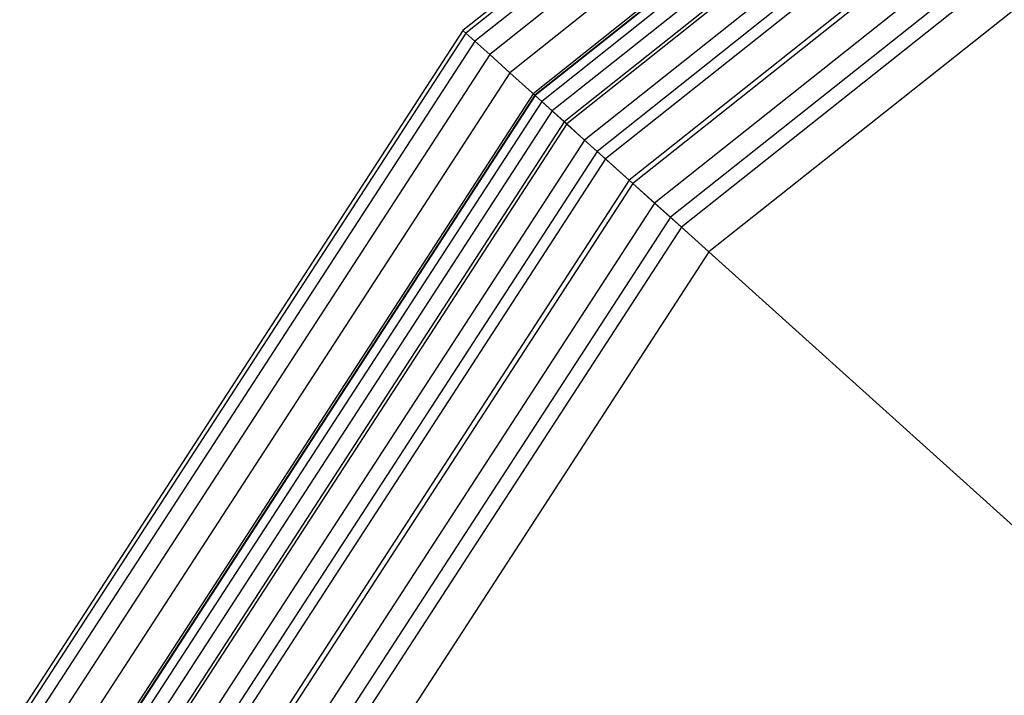
# Model space of a CAD drawing. Extents: x -4830 to 1580, y -1580 to 3330.
# Drawn here: x -1125 to -1021, y 991 to 1062 of the extents above; entities that cross this region are included whole.
import ezdxf

# ---------------------------------------------------------------- set-up
doc = ezdxf.new("R2010")
doc.units = 0

msp = doc.modelspace()

# ---------------------------------------------------------------- linework, layer by layer
at = {"color": 0}
for p, q in [((-1007.362604, 1117.422467, 890), (-1078.557558, 1060.776398, 890)), ((-1007.362604, 1117.422467, 1010), (-1078.557558, 1060.776398, 1010)), ((-1007.362604, 1117.422467, 465.129765), (-1078.557558, 1060.776398, 465.129765)), ((-1007.362604, 1117.422467, 345.129765), (-1078.557558, 1060.776398, 345.129765)), ((-1007.14715, 1117.04929, 884.524794), (-1078.23733, 1060.488064, 884.524794)), ((-1007.14715, 1117.04929, 1015.475206), (-1078.23733, 1060.488064, 1015.475206)), ((-1007.14715, 1117.04929, 470.604972), (-1078.23733, 1060.488064, 470.604972)), ((-1007.14715, 1117.04929, 339.654559), (-1078.23733, 1060.488064, 339.654559)), ((-1006.506093, 1115.938947, 879.184405), (-1077.284534, 1059.630163, 879.184405)), ((-1006.506093, 1115.938947, 1020.815595), (-1077.284534, 1059.630163, 1020.815595)), ((-1006.506093, 1115.938947, 475.94536), (-1077.284534, 1059.630163, 475.94536)), ((-1006.506093, 1115.938947, 334.314171), (-1077.284534, 1059.630163, 334.314171)), ((-1005.455218, 1114.118778, 874.110333), (-1075.72263, 1058.223817, 874.110333)), ((-1005.455218, 1114.118778, 1025.889667), (-1075.72263, 1058.223817, 1025.889667)), ((-1005.455218, 1114.118778, 481.019433), (-1075.72263, 1058.223817, 481.019433)), ((-1005.455218, 1114.118778, 329.240098), (-1075.72263, 1058.223817, 329.240098)), ((-1004.020401, 1111.633603, 869.427516), (-1073.590076, 1056.303658, 869.427516)), ((-1004.020401, 1111.633603, 1030.572484), (-1073.590076, 1056.303658, 1030.572484)), ((-1004.020401, 1111.633603, 485.702249), (-1073.590076, 1056.303658, 485.702249)), ((-1004.020401, 1111.633603, 324.557282), (-1073.590076, 1056.303658, 324.557282)), ((-1002.362604, 1108.762213, 1010), (-1071.126109, 1054.085092, 1010)), ((-1002.362604, 1108.762213, 890), (-1071.126109, 1054.085092, 890)), ((-1002.362604, 1108.762213, 345.129765), (-1071.126109, 1054.085092, 345.129765)), ((-1002.362604, 1108.762213, 465.129765), (-1071.126109, 1054.085092, 465.129765)), ((-1002.236972, 1108.544613, 865.251263), (-1070.939385, 1053.916964, 865.251263)), ((-1002.236972, 1108.544613, 1034.748737), (-1070.939385, 1053.916964, 1034.748737)), ((-1002.236972, 1108.544613, 489.878503), (-1070.939385, 1053.916964, 489.878503)), ((-1002.236972, 1108.544613, 320.381028), (-1070.939385, 1053.916964, 320.381028)), ((-1002.208708, 1108.495658, 1013.910862), (-1070.897376, 1053.879139, 1013.910862)), ((-1002.208708, 1108.495658, 886.089138), (-1070.897376, 1053.879139, 886.089138)), ((-1002.208708, 1108.495658, 341.218904), (-1070.897376, 1053.879139, 341.218904)), ((-1002.208708, 1108.495658, 469.040627), (-1070.897376, 1053.879139, 469.040627)), ((-1001.75081, 1107.702556, 1017.725425), (-1070.216807, 1053.266352, 1017.725425)), ((-1001.75081, 1107.702556, 882.274575), (-1070.216807, 1053.266352, 882.274575)), ((-1001.75081, 1107.702556, 337.40434), (-1070.216807, 1053.266352, 337.40434)), ((-1001.75081, 1107.702556, 472.85519), (-1070.216807, 1053.266352, 472.85519)), ((-1001.000185, 1106.402435, 1021.349762), (-1069.101161, 1052.26182, 1021.349762)), ((-1001.000185, 1106.402435, 878.650238), (-1069.101161, 1052.26182, 878.650238)), ((-1001.000185, 1106.402435, 333.780003), (-1069.101161, 1052.26182, 333.780003)), ((-1001.000185, 1106.402435, 476.479528), (-1069.101161, 1052.26182, 476.479528)), ((-1000.148845, 1104.927872, 861.684405), (-1067.835824, 1051.122505, 861.684405)), ((-1000.148845, 1104.927872, 1038.315595), (-1067.835824, 1051.122505, 1038.315595)), ((-1000.148845, 1104.927872, 493.44536), (-1067.835824, 1051.122505, 493.44536)), ((-1000.148845, 1104.927872, 316.814171), (-1067.835824, 1051.122505, 316.814171)), ((-999.975316, 1104.62731, 1024.694631), (-1067.577909, 1050.890278, 1024.694631)), ((-999.975316, 1104.62731, 875.305369), (-1067.577909, 1050.890278, 875.305369)), ((-999.975316, 1104.62731, 330.435134), (-1067.577909, 1050.890278, 330.435134)), ((-999.975316, 1104.62731, 479.824397), (-1067.577909, 1050.890278, 479.824397)), ((-998.701438, 1102.420889, 1027.67767), (-1065.684557, 1049.185496, 1027.67767)), ((-998.701438, 1102.420889, 872.32233), (-1065.684557, 1049.185496, 872.32233)), ((-998.701438, 1102.420889, 327.452096), (-1065.684557, 1049.185496, 327.452096)), ((-998.701438, 1102.420889, 482.807435), (-1065.684557, 1049.185496, 482.807435)), ((-997.807437, 1100.872434, 858.814772), (-1064.355813, 1047.98909, 858.814772)), ((-997.807437, 1100.872434, 1041.185228), (-1064.355813, 1047.98909, 1041.185228)), ((-997.807437, 1100.872434, 496.314994), (-1064.355813, 1047.98909, 496.314994)), ((-997.807437, 1100.872434, 313.944537), (-1064.355813, 1047.98909, 313.944537)), ((-997.209919, 1099.837502, 1030.225425), (-1063.467728, 1047.189454, 1030.225425)), ((-997.209919, 1099.837502, 869.774575), (-1063.467728, 1047.189454, 869.774575)), ((-997.209919, 1099.837502, 324.90434), (-1063.467728, 1047.189454, 324.90434)), ((-997.209919, 1099.837502, 485.35519), (-1063.467728, 1047.189454, 485.35519)), ((-995.537485, 1096.940761, 1032.275163), (-1060.982006, 1044.9513, 1032.275163)), ((-995.537485, 1096.940761, 867.724837), (-1060.982006, 1044.9513, 867.724837)), ((-995.537485, 1096.940761, 322.854602), (-1060.982006, 1044.9513, 322.854602)), ((-995.537485, 1096.940761, 487.404928), (-1060.982006, 1044.9513, 487.404928)), ((-995.270401, 1096.478158, 856.713022), (-1060.585042, 1044.593872, 856.713022)), ((-995.270401, 1096.478158, 1043.286978), (-1060.585042, 1044.593872, 1043.286978)), ((-995.270401, 1096.478158, 498.416743), (-1060.585042, 1044.593872, 498.416743)), ((-995.270401, 1096.478158, 311.842787), (-1060.585042, 1044.593872, 311.842787)), ((-993.725316, 1093.801992, 1033.776413), (-1058.288598, 1042.526145, 1033.776413)), ((-993.725316, 1093.801992, 866.223587), (-1058.288598, 1042.526145, 866.223587)), ((-993.725316, 1093.801992, 321.353352), (-1058.288598, 1042.526145, 321.353352)), ((-993.725316, 1093.801992, 488.906178), (-1058.288598, 1042.526145, 488.906178)), ((-992.600207, 1091.853246, 855.430908), (-1056.61636, 1041.020455, 855.430908)), ((-992.600207, 1091.853246, 1044.569092), (-1056.61636, 1041.020455, 1044.569092)), ((-992.600207, 1091.853246, 499.698857), (-1056.61636, 1041.020455, 499.698857)), ((-992.600207, 1091.853246, 310.560673), (-1056.61636, 1041.020455, 310.560673)), ((-991.818034, 1090.498484, 1034.692209), (-1055.453825, 1039.973704, 1034.692209)), ((-991.818034, 1090.498484, 865.307791), (-1055.453825, 1039.973704, 865.307791)), ((-991.818034, 1090.498484, 320.437557), (-1055.453825, 1039.973704, 320.437557)), ((-991.818034, 1090.498484, 489.821974), (-1055.453825, 1039.973704, 489.821974)), ((-989.862604, 1087.111578, 1035), (-1052.547489, 1037.356827, 1035)), ((-989.862604, 1087.111578, 865), (-1052.547489, 1037.356827, 865)), ((-989.862604, 1087.111578, 855), (-1052.547489, 1037.356827, 855)), ((-989.862604, 1087.111578, 1045), (-1052.547489, 1037.356827, 1045)), ((-989.862604, 1087.111578, 320.129765), (-1052.547489, 1037.356827, 320.129765)), ((-989.862604, 1087.111578, 490.129765), (-1052.547489, 1037.356827, 490.129765)), ((-989.862604, 1087.111578, 500.129765), (-1052.547489, 1037.356827, 500.129765)), ((-989.862604, 1087.111578, 310.129765), (-1052.547489, 1037.356827, 310.129765)), ((-1078.557558, 1060.776398, 890), (-1125.417731, 988.618058, 890)), ((-1078.557558, 1060.776398, 1010), (-1125.417731, 988.618058, 1010)), ((-1078.557558, 1060.776398, 465.129765), (-1125.417731, 988.618058, 465.129765)), ((-1078.557558, 1060.776398, 345.129765), (-1125.417731, 988.618058, 345.129765)), ((-1078.23733, 1060.488064, 884.524794), (-1125.024077, 988.442792, 884.524794)), ((-1078.23733, 1060.488064, 1015.475206), (-1125.024077, 988.442792, 1015.475206)), ((-1078.23733, 1060.488064, 470.604972), (-1125.024077, 988.442792, 470.604972)), ((-1078.23733, 1060.488064, 339.654559), (-1125.024077, 988.442792, 339.654559)), ((-1078.23733, 1060.488064, 884.524794), (-1078.557558, 1060.776398, 890)), ((-1078.557558, 1060.776398, 890), (-1078.557558, 1060.776398, 1010)), ((-1078.557558, 1060.776398, 1010), (-1078.23733, 1060.488064, 1015.475206)), ((-1078.23733, 1060.488064, 470.604972), (-1078.557558, 1060.776398, 465.129765)), ((-1078.557558, 1060.776398, 465.129765), (-1078.557558, 1060.776398, 345.129765)), ((-1078.557558, 1060.776398, 345.129765), (-1078.23733, 1060.488064, 339.654559)), ((-1077.284534, 1059.630163, 879.184405), (-1078.23733, 1060.488064, 884.524794)), ((-1078.23733, 1060.488064, 1015.475206), (-1077.284534, 1059.630163, 1020.815595)), ((-1077.284534, 1059.630163, 475.94536), (-1078.23733, 1060.488064, 470.604972)), ((-1078.23733, 1060.488064, 339.654559), (-1077.284534, 1059.630163, 334.314171)), ((-1077.284534, 1059.630163, 879.184405), (-1123.852808, 987.921309, 879.184405)), ((-1077.284534, 1059.630163, 1020.815595), (-1123.852808, 987.921309, 1020.815595)), ((-1077.284534, 1059.630163, 475.94536), (-1123.852808, 987.921309, 475.94536)), ((-1077.284534, 1059.630163, 334.314171), (-1123.852808, 987.921309, 334.314171)), ((-1075.72263, 1058.223817, 874.110333), (-1077.284534, 1059.630163, 879.184405)), ((-1077.284534, 1059.630163, 1020.815595), (-1075.72263, 1058.223817, 1025.889667)), ((-1075.72263, 1058.223817, 481.019433), (-1077.284534, 1059.630163, 475.94536)), ((-1077.284534, 1059.630163, 334.314171), (-1075.72263, 1058.223817, 329.240098)), ((-1075.72263, 1058.223817, 874.110333), (-1121.932764, 987.066451, 874.110333)), ((-1075.72263, 1058.223817, 1025.889667), (-1121.932764, 987.066451, 1025.889667)), ((-1075.72263, 1058.223817, 481.019433), (-1121.932764, 987.066451, 481.019433)), ((-1075.72263, 1058.223817, 329.240098), (-1121.932764, 987.066451, 329.240098)), ((-1073.590076, 1056.303658, 869.427516), (-1075.72263, 1058.223817, 874.110333)), ((-1075.72263, 1058.223817, 1025.889667), (-1073.590076, 1056.303658, 1030.572484)), ((-1073.590076, 1056.303658, 485.702249), (-1075.72263, 1058.223817, 481.019433)), ((-1075.72263, 1058.223817, 329.240098), (-1073.590076, 1056.303658, 324.557282)), ((-1073.590076, 1056.303658, 869.427516), (-1119.311223, 985.899265, 869.427516)), ((-1073.590076, 1056.303658, 1030.572484), (-1119.311223, 985.899265, 1030.572484)), ((-1073.590076, 1056.303658, 485.702249), (-1119.311223, 985.899265, 485.702249)), ((-1073.590076, 1056.303658, 324.557282), (-1119.311223, 985.899265, 324.557282)), ((-1070.939385, 1053.916964, 865.251263), (-1073.590076, 1056.303658, 869.427516)), ((-1073.590076, 1056.303658, 1030.572484), (-1070.939385, 1053.916964, 1034.748737)), ((-1070.939385, 1053.916964, 489.878503), (-1073.590076, 1056.303658, 485.702249)), ((-1073.590076, 1056.303658, 324.557282), (-1070.939385, 1053.916964, 320.381028)), ((-1071.126109, 1054.085092, 1010), (-1116.282277, 984.550692, 1010)), ((-1071.126109, 1054.085092, 890), (-1116.282277, 984.550692, 890)), ((-1071.126109, 1054.085092, 345.129765), (-1116.282277, 984.550692, 345.129765)), ((-1071.126109, 1054.085092, 465.129765), (-1116.282277, 984.550692, 465.129765)), ((-1070.939385, 1053.916964, 865.251263), (-1116.052737, 984.448494, 865.251263)), ((-1070.939385, 1053.916964, 1034.748737), (-1116.052737, 984.448494, 1034.748737)), ((-1070.939385, 1053.916964, 489.878503), (-1116.052737, 984.448494, 489.878503)), ((-1070.939385, 1053.916964, 320.381028), (-1116.052737, 984.448494, 320.381028)), ((-1070.897376, 1053.879139, 1013.910862), (-1116.001095, 984.425502, 1013.910862)), ((-1070.897376, 1053.879139, 886.089138), (-1116.001095, 984.425502, 886.089138)), ((-1070.897376, 1053.879139, 341.218904), (-1116.001095, 984.425502, 341.218904)), ((-1070.897376, 1053.879139, 469.040627), (-1116.001095, 984.425502, 469.040627)), ((-1070.897376, 1053.879139, 1013.910862), (-1071.126109, 1054.085092, 1010)), ((-1071.126109, 1054.085092, 1010), (-1071.126109, 1054.085092, 890)), ((-1071.126109, 1054.085092, 890), (-1070.897376, 1053.879139, 886.089138)), ((-1070.897376, 1053.879139, 341.218904), (-1071.126109, 1054.085092, 345.129765)), ((-1071.126109, 1054.085092, 345.129765), (-1071.126109, 1054.085092, 465.129765)), ((-1071.126109, 1054.085092, 465.129765), (-1070.897376, 1053.879139, 469.040627)), ((-1067.835824, 1051.122505, 861.684405), (-1070.939385, 1053.916964, 865.251263)), ((-1070.939385, 1053.916964, 1034.748737), (-1067.835824, 1051.122505, 1038.315595)), ((-1067.835824, 1051.122505, 493.44536), (-1070.939385, 1053.916964, 489.878503)), ((-1070.939385, 1053.916964, 320.381028), (-1067.835824, 1051.122505, 316.814171)), ((-1070.216807, 1053.266352, 1017.725425), (-1070.897376, 1053.879139, 1013.910862)), ((-1070.897376, 1053.879139, 886.089138), (-1070.216807, 1053.266352, 882.274575)), ((-1070.216807, 1053.266352, 337.40434), (-1070.897376, 1053.879139, 341.218904)), ((-1070.897376, 1053.879139, 469.040627), (-1070.216807, 1053.266352, 472.85519)), ((-1070.216807, 1053.266352, 1017.725425), (-1115.164474, 984.053014, 1017.725425)), ((-1070.216807, 1053.266352, 882.274575), (-1115.164474, 984.053014, 882.274575)), ((-1070.216807, 1053.266352, 337.40434), (-1115.164474, 984.053014, 337.40434)), ((-1070.216807, 1053.266352, 472.85519), (-1115.164474, 984.053014, 472.85519)), ((-1069.101161, 1052.26182, 1021.349762), (-1070.216807, 1053.266352, 1017.725425)), ((-1070.216807, 1053.266352, 882.274575), (-1069.101161, 1052.26182, 878.650238)), ((-1069.101161, 1052.26182, 333.780003), (-1070.216807, 1053.266352, 337.40434)), ((-1070.216807, 1053.266352, 472.85519), (-1069.101161, 1052.26182, 476.479528)), ((-1069.101161, 1052.26182, 1021.349762), (-1113.793014, 983.442401, 1021.349762)), ((-1069.101161, 1052.26182, 878.650238), (-1113.793014, 983.442401, 878.650238)), ((-1069.101161, 1052.26182, 333.780003), (-1113.793014, 983.442401, 333.780003)), ((-1069.101161, 1052.26182, 476.479528), (-1113.793014, 983.442401, 476.479528)), ((-1067.577909, 1050.890278, 1024.694631), (-1069.101161, 1052.26182, 1021.349762)), ((-1069.101161, 1052.26182, 878.650238), (-1067.577909, 1050.890278, 875.305369)), ((-1067.577909, 1050.890278, 330.435134), (-1069.101161, 1052.26182, 333.780003)), ((-1069.101161, 1052.26182, 476.479528), (-1067.577909, 1050.890278, 479.824397)), ((-1067.835824, 1051.122505, 861.684405), (-1112.23754, 982.749859, 861.684405)), ((-1067.835824, 1051.122505, 1038.315595), (-1112.23754, 982.749859, 1038.315595)), ((-1067.835824, 1051.122505, 493.44536), (-1112.23754, 982.749859, 493.44536)), ((-1067.835824, 1051.122505, 316.814171), (-1112.23754, 982.749859, 316.814171)), ((-1067.577909, 1050.890278, 1024.694631), (-1111.920485, 982.608697, 1024.694631)), ((-1067.577909, 1050.890278, 875.305369), (-1111.920485, 982.608697, 875.305369)), ((-1067.577909, 1050.890278, 330.435134), (-1111.920485, 982.608697, 330.435134)), ((-1067.577909, 1050.890278, 479.824397), (-1111.920485, 982.608697, 479.824397)), ((-1064.355813, 1047.98909, 858.814772), (-1067.835824, 1051.122505, 861.684405)), ((-1067.835824, 1051.122505, 1038.315595), (-1064.355813, 1047.98909, 1041.185228)), ((-1064.355813, 1047.98909, 496.314994), (-1067.835824, 1051.122505, 493.44536)), ((-1067.835824, 1051.122505, 316.814171), (-1064.355813, 1047.98909, 313.944537)), ((-1065.684557, 1049.185496, 1027.67767), (-1067.577909, 1050.890278, 1024.694631)), ((-1067.577909, 1050.890278, 875.305369), (-1065.684557, 1049.185496, 872.32233)), ((-1065.684557, 1049.185496, 327.452096), (-1067.577909, 1050.890278, 330.435134)), ((-1067.577909, 1050.890278, 479.824397), (-1065.684557, 1049.185496, 482.807435)), ((-1065.684557, 1049.185496, 1027.67767), (-1109.592995, 981.572431, 1027.67767)), ((-1065.684557, 1049.185496, 872.32233), (-1109.592995, 981.572431, 872.32233)), ((-1065.684557, 1049.185496, 327.452096), (-1109.592995, 981.572431, 327.452096)), ((-1065.684557, 1049.185496, 482.807435), (-1109.592995, 981.572431, 482.807435)), ((-1063.467728, 1047.189454, 1030.225425), (-1065.684557, 1049.185496, 1027.67767)), ((-1065.684557, 1049.185496, 872.32233), (-1063.467728, 1047.189454, 869.774575)), ((-1063.467728, 1047.189454, 324.90434), (-1065.684557, 1049.185496, 327.452096)), ((-1065.684557, 1049.185496, 482.807435), (-1063.467728, 1047.189454, 485.35519)), ((-1064.355813, 1047.98909, 858.814772), (-1107.959574, 980.845186, 858.814772)), ((-1064.355813, 1047.98909, 1041.185228), (-1107.959574, 980.845186, 1041.185228)), ((-1064.355813, 1047.98909, 496.314994), (-1107.959574, 980.845186, 496.314994)), ((-1064.355813, 1047.98909, 313.944537), (-1107.959574, 980.845186, 313.944537)), ((-1060.585042, 1044.593872, 856.713022), (-1064.355813, 1047.98909, 858.814772)), ((-1064.355813, 1047.98909, 1041.185228), (-1060.585042, 1044.593872, 1043.286978)), ((-1060.585042, 1044.593872, 498.416743), (-1064.355813, 1047.98909, 496.314994)), ((-1064.355813, 1047.98909, 313.944537), (-1060.585042, 1044.593872, 311.842787)), ((-1063.467728, 1047.189454, 1030.225425), (-1106.867854, 980.359121, 1030.225425)), ((-1063.467728, 1047.189454, 869.774575), (-1106.867854, 980.359121, 869.774575)), ((-1063.467728, 1047.189454, 324.90434), (-1106.867854, 980.359121, 324.90434)), ((-1063.467728, 1047.189454, 485.35519), (-1106.867854, 980.359121, 485.35519)), ((-1060.982006, 1044.9513, 1032.275163), (-1063.467728, 1047.189454, 1030.225425)), ((-1063.467728, 1047.189454, 869.774575), (-1060.982006, 1044.9513, 867.724837)), ((-1060.982006, 1044.9513, 322.854602), (-1063.467728, 1047.189454, 324.90434)), ((-1063.467728, 1047.189454, 485.35519), (-1060.982006, 1044.9513, 487.404928)), ((-1060.982006, 1044.9513, 1032.275163), (-1103.812164, 978.99864, 1032.275163)), ((-1060.982006, 1044.9513, 867.724837), (-1103.812164, 978.99864, 867.724837)), ((-1060.982006, 1044.9513, 322.854602), (-1103.812164, 978.99864, 322.854602)), ((-1060.982006, 1044.9513, 487.404928), (-1103.812164, 978.99864, 487.404928)), ((-1060.585042, 1044.593872, 856.713022), (-1103.324178, 978.781374, 856.713022)), ((-1060.585042, 1044.593872, 1043.286978), (-1103.324178, 978.781374, 1043.286978)), ((-1060.585042, 1044.593872, 498.416743), (-1103.324178, 978.781374, 498.416743)), ((-1060.585042, 1044.593872, 311.842787), (-1103.324178, 978.781374, 311.842787)), ((-1058.288598, 1042.526145, 1033.776413), (-1060.982006, 1044.9513, 1032.275163)), ((-1060.982006, 1044.9513, 867.724837), (-1058.288598, 1042.526145, 866.223587)), ((-1058.288598, 1042.526145, 321.353352), (-1060.982006, 1044.9513, 322.854602)), ((-1060.982006, 1044.9513, 487.404928), (-1058.288598, 1042.526145, 488.906178)), ((-1056.61636, 1041.020455, 855.430908), (-1060.585042, 1044.593872, 856.713022)), ((-1060.585042, 1044.593872, 1043.286978), (-1056.61636, 1041.020455, 1044.569092)), ((-1056.61636, 1041.020455, 499.698857), (-1060.585042, 1044.593872, 498.416743)), ((-1060.585042, 1044.593872, 311.842787), (-1056.61636, 1041.020455, 310.560673)), ((-1058.288598, 1042.526145, 1033.776413), (-1100.501167, 977.524489, 1033.776413)), ((-1058.288598, 1042.526145, 866.223587), (-1100.501167, 977.524489, 866.223587)), ((-1058.288598, 1042.526145, 321.353352), (-1100.501167, 977.524489, 321.353352)), ((-1058.288598, 1042.526145, 488.906178), (-1100.501167, 977.524489, 488.906178)), ((-1055.453825, 1039.973704, 1034.692209), (-1058.288598, 1042.526145, 1033.776413)), ((-1058.288598, 1042.526145, 866.223587), (-1055.453825, 1039.973704, 865.307791)), ((-1055.453825, 1039.973704, 320.437557), (-1058.288598, 1042.526145, 321.353352)), ((-1058.288598, 1042.526145, 488.906178), (-1055.453825, 1039.973704, 489.821974)), ((-1056.61636, 1041.020455, 855.430908), (-1098.44549, 976.609243, 855.430908)), ((-1056.61636, 1041.020455, 1044.569092), (-1098.44549, 976.609243, 1044.569092)), ((-1056.61636, 1041.020455, 499.698857), (-1098.44549, 976.609243, 499.698857)), ((-1056.61636, 1041.020455, 310.560673), (-1098.44549, 976.609243, 310.560673)), ((-1052.547489, 1037.356827, 855), (-1056.61636, 1041.020455, 855.430908)), ((-1056.61636, 1041.020455, 1044.569092), (-1052.547489, 1037.356827, 1045)), ((-1052.547489, 1037.356827, 500.129765), (-1056.61636, 1041.020455, 499.698857)), ((-1056.61636, 1041.020455, 310.560673), (-1052.547489, 1037.356827, 310.129765)), ((-1055.453825, 1039.973704, 1034.692209), (-1097.01639, 975.972966, 1034.692209)), ((-1055.453825, 1039.973704, 865.307791), (-1097.01639, 975.972966, 865.307791)), ((-1055.453825, 1039.973704, 320.437557), (-1097.01639, 975.972966, 320.437557)), ((-1055.453825, 1039.973704, 489.821974), (-1097.01639, 975.972966, 489.821974)), ((-1052.547489, 1037.356827, 1035), (-1055.453825, 1039.973704, 1034.692209)), ((-1055.453825, 1039.973704, 865.307791), (-1052.547489, 1037.356827, 865)), ((-1052.547489, 1037.356827, 320.129765), (-1055.453825, 1039.973704, 320.437557)), ((-1055.453825, 1039.973704, 489.821974), (-1052.547489, 1037.356827, 490.129765)), ((-1052.547489, 1037.356827, 1035), (-1093.44364, 974.382276, 1035)), ((-1052.547489, 1037.356827, 865), (-1093.44364, 974.382276, 865)), ((-1052.547489, 1037.356827, 855), (-1093.44364, 974.382276, 855)), ((-1052.547489, 1037.356827, 1045), (-1093.44364, 974.382276, 1045)), ((-1052.547489, 1037.356827, 320.129765), (-1093.44364, 974.382276, 320.129765)), ((-1052.547489, 1037.356827, 490.129765), (-1093.44364, 974.382276, 490.129765)), ((-1052.547489, 1037.356827, 500.129765), (-1093.44364, 974.382276, 500.129765)), ((-1052.547489, 1037.356827, 310.129765), (-1093.44364, 974.382276, 310.129765)), ((-996.811627, 987.172031, 1035), (-1052.547489, 1037.356827, 1035)), ((-1052.547489, 1037.356827, 865), (-996.811627, 987.172031, 865)), ((-996.811627, 987.172031, 855), (-1052.547489, 1037.356827, 855)), ((-1052.547489, 1037.356827, 1045), (-996.811627, 987.172031, 1045)), ((-996.811627, 987.172031, 320.129765), (-1052.547489, 1037.356827, 320.129765)), ((-1052.547489, 1037.356827, 490.129765), (-996.811627, 987.172031, 490.129765)), ((-996.811627, 987.172031, 500.129765), (-1052.547489, 1037.356827, 500.129765)), ((-1052.547489, 1037.356827, 310.129765), (-996.811627, 987.172031, 310.129765))]:
    msp.add_line(p, q, dxfattribs=at)

doc.saveas('drawing.dxf')
